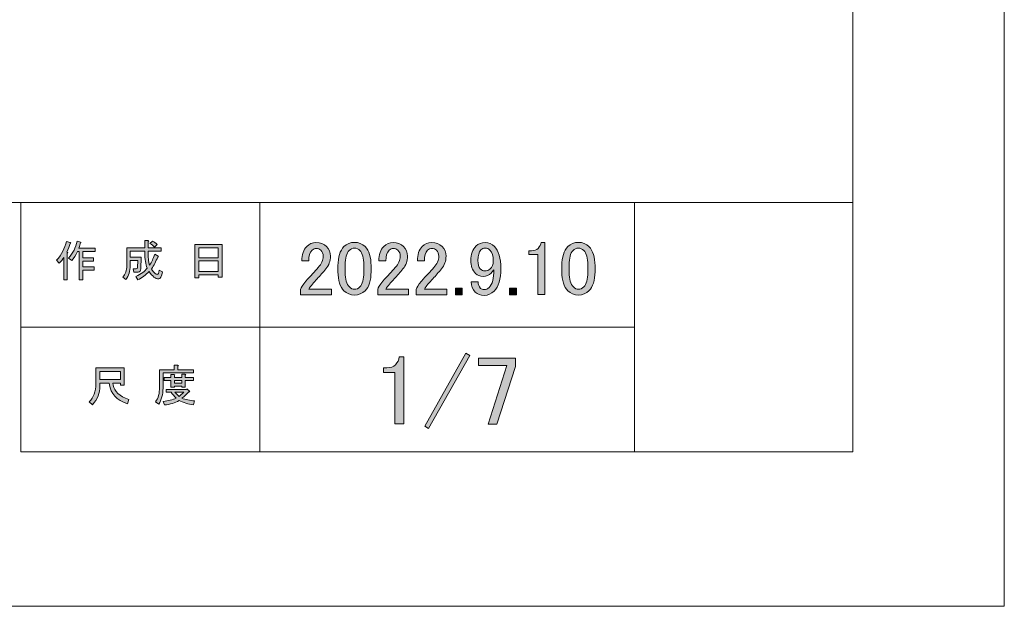
# Model space of a CAD drawing. Units: inches. Extents: x -3 to 300, y -213 to 3.
# Drawn here: x 237 to 300, y -213 to -175 of the extents above; entities that cross this region are included whole.
import ezdxf

# ---------------------------------------------------------------- set-up
doc = ezdxf.new("R2010")
doc.units = ezdxf.units.IN
doc.header["$MEASUREMENT"] = 0
doc.layers.add('レイヤー 1', color=7, linetype='Continuous')

# ---------------------------------------------------------------- blocks, each defined once
blk = doc.blocks.new('block 3')
at = {"layer": 'レイヤー 1'}
h = blk.add_hatch(color=7, dxfattribs=at)
h.dxf.hatch_style = 2
edge = h.paths.add_edge_path()
edge.add_spline(control_points=[(239.251, -190.818), (239.574, -190.444), (239.787, -190.039), (239.89, -189.606), (239.89, -189.606), (240.133, -189.683), (240.133, -189.683), (240.177, -189.712), (240.173, -189.731), (240.122, -189.738), (240.07, -189.907), (239.997, -190.091), (239.901, -190.289), (239.901, -190.289), (239.967, -190.311), (239.967, -190.311), (239.997, -190.341), (239.986, -190.359), (239.934, -190.366), (239.934, -190.366), (239.934, -192.064), (239.934, -192.064), (239.934, -192.064), (239.714, -192.064), (239.714, -192.064), (239.714, -192.064), (239.714, -190.631), (239.714, -190.631), (239.633, -190.763), (239.537, -190.888), (239.427, -191.006), (239.427, -191.006), (239.251, -190.818), (239.251, -190.818)], knot_values=[0, 0, 0, 0, 1, 1, 1, 2, 2, 2, 3, 3, 3, 4, 4, 4, 5, 5, 5, 6, 6, 6, 7, 7, 7, 8, 8, 8, 9, 9, 9, 10, 10, 10, 11, 11, 11, 11], degree=3, periodic=1)
edge = h.paths.add_edge_path()
edge.add_spline(control_points=[(241.72, -190.047), (241.72, -190.047), (241.72, -190.256), (241.72, -190.256), (241.72, -190.256), (240.927, -190.256), (240.927, -190.256), (240.927, -190.256), (240.927, -190.664), (240.927, -190.664), (240.927, -190.664), (241.621, -190.664), (241.621, -190.664), (241.621, -190.664), (241.621, -190.873), (241.621, -190.873), (241.621, -190.873), (240.927, -190.873), (240.927, -190.873), (240.927, -190.873), (240.927, -191.237), (240.927, -191.237), (240.927, -191.237), (241.665, -191.237), (241.665, -191.237), (241.665, -191.237), (241.665, -191.447), (241.665, -191.447), (241.665, -191.447), (240.927, -191.447), (240.927, -191.447), (240.927, -191.447), (240.927, -192.064), (240.927, -192.064), (240.927, -192.064), (240.706, -192.064), (240.706, -192.064), (240.706, -192.064), (240.706, -190.256), (240.706, -190.256), (240.706, -190.256), (240.596, -190.256), (240.596, -190.256), (240.478, -190.506), (240.353, -190.697), (240.221, -190.829), (240.221, -190.829), (240.012, -190.675), (240.012, -190.675), (240.305, -190.366), (240.489, -190.003), (240.563, -189.584), (240.563, -189.584), (240.794, -189.65), (240.794, -189.65), (240.838, -189.672), (240.835, -189.69), (240.783, -189.705), (240.768, -189.779), (240.732, -189.892), (240.673, -190.047), (240.673, -190.047), (241.72, -190.047), (241.72, -190.047)], knot_values=[0, 0, 0, 0, 1, 1, 1, 2, 2, 2, 3, 3, 3, 4, 4, 4, 5, 5, 5, 6, 6, 6, 7, 7, 7, 8, 8, 8, 9, 9, 9, 10, 10, 10, 11, 11, 11, 12, 12, 12, 13, 13, 13, 14, 14, 14, 15, 15, 15, 16, 16, 16, 17, 17, 17, 18, 18, 18, 19, 19, 19, 20, 20, 20, 21, 21, 21, 21], degree=3, periodic=1)
h = blk.add_hatch(color=7, dxfattribs=at)
h.dxf.hatch_style = 2
edge = h.paths.add_edge_path()
edge.add_spline(control_points=[(245.546, -190.432), (245.546, -190.432), (245.755, -190.554), (245.755, -190.554), (245.807, -190.583), (245.799, -190.605), (245.733, -190.62), (245.623, -190.892), (245.491, -191.146), (245.336, -191.381), (245.498, -191.609), (245.619, -191.722), (245.7, -191.722), (245.766, -191.722), (245.81, -191.634), (245.832, -191.458), (245.832, -191.458), (246.042, -191.568), (246.042, -191.568), (245.983, -191.862), (245.902, -192.009), (245.799, -192.009), (245.594, -192.009), (245.388, -191.851), (245.182, -191.535), (244.976, -191.763), (244.737, -191.943), (244.465, -192.075), (244.465, -192.075), (244.333, -191.866), (244.333, -191.866), (244.679, -191.697), (244.921, -191.517), (245.061, -191.325), (244.958, -191.076), (244.906, -190.745), (244.906, -190.333), (244.906, -190.333), (244.906, -190.234), (244.906, -190.234), (244.906, -190.234), (243.969, -190.234), (243.969, -190.234), (243.969, -190.234), (243.969, -190.62), (243.969, -190.62), (243.969, -190.62), (244.675, -190.62), (244.675, -190.62), (244.675, -190.62), (244.653, -191.37), (244.653, -191.37), (244.646, -191.509), (244.59, -191.579), (244.487, -191.579), (244.487, -191.579), (244.201, -191.579), (244.201, -191.579), (244.201, -191.579), (244.168, -191.37), (244.168, -191.37), (244.168, -191.37), (244.355, -191.37), (244.355, -191.37), (244.414, -191.37), (244.443, -191.34), (244.443, -191.281), (244.443, -191.281), (244.465, -190.829), (244.465, -190.829), (244.465, -190.829), (243.969, -190.829), (243.969, -190.829), (243.969, -190.829), (243.969, -191.149), (243.969, -191.149), (243.969, -191.517), (243.877, -191.818), (243.694, -192.053), (243.694, -192.053), (243.506, -191.899), (243.506, -191.899), (243.668, -191.7), (243.749, -191.462), (243.749, -191.182), (243.749, -191.182), (243.749, -190.025), (243.749, -190.025), (243.749, -190.025), (244.906, -190.025), (244.906, -190.025), (244.906, -190.025), (244.906, -189.551), (244.906, -189.551), (244.906, -189.551), (245.116, -189.551), (245.116, -189.551), (245.175, -189.558), (245.178, -189.58), (245.127, -189.617), (245.127, -189.617), (245.127, -190.025), (245.127, -190.025), (245.127, -190.025), (245.965, -190.025), (245.965, -190.025), (245.965, -190.025), (245.965, -190.234), (245.965, -190.234), (245.965, -190.234), (245.127, -190.234), (245.127, -190.234), (245.127, -190.234), (245.127, -190.333), (245.127, -190.333), (245.127, -190.679), (245.156, -190.947), (245.215, -191.138), (245.34, -190.947), (245.45, -190.712), (245.546, -190.432)], knot_values=[0, 0, 0, 0, 1, 1, 1, 2, 2, 2, 3, 3, 3, 4, 4, 4, 5, 5, 5, 6, 6, 6, 7, 7, 7, 8, 8, 8, 9, 9, 9, 10, 10, 10, 11, 11, 11, 12, 12, 12, 13, 13, 13, 14, 14, 14, 15, 15, 15, 16, 16, 16, 17, 17, 17, 18, 18, 18, 19, 19, 19, 20, 20, 20, 21, 21, 21, 22, 22, 22, 23, 23, 23, 24, 24, 24, 25, 25, 25, 26, 26, 26, 27, 27, 27, 28, 28, 28, 29, 29, 29, 30, 30, 30, 31, 31, 31, 32, 32, 32, 33, 33, 33, 34, 34, 34, 35, 35, 35, 36, 36, 36, 37, 37, 37, 38, 38, 38, 39, 39, 39, 40, 40, 40, 40], degree=3, periodic=1)
edge = h.paths.add_edge_path()
edge.add_spline(control_points=[(245.7, -189.804), (245.7, -189.804), (245.535, -189.969), (245.535, -189.969), (245.461, -189.889), (245.362, -189.812), (245.237, -189.738), (245.237, -189.738), (245.391, -189.584), (245.391, -189.584), (245.509, -189.643), (245.612, -189.716), (245.7, -189.804)], knot_values=[0, 0, 0, 0, 1, 1, 1, 2, 2, 2, 3, 3, 3, 4, 4, 4, 4], degree=3, periodic=1)
h = blk.add_hatch(color=7, dxfattribs=at)
h.dxf.hatch_style = 2
h.paths.add_polyline_path([(248.379, -191.943), (248.125, -191.943), (248.125, -189.815), (249.856, -189.815), (249.856, -191.899), (249.603, -191.899), (249.603, -191.744), (248.379, -191.744)])
h.paths.add_polyline_path([(249.603, -190.653), (249.603, -190.025), (248.379, -190.025), (248.379, -190.653)])
h.paths.add_polyline_path([(249.603, -191.535), (249.603, -190.862), (248.379, -190.862), (248.379, -191.535)])
at = {"layer": 'レイヤー 1', "lineweight": 0}
for points in [[(248.379, -191.943), (248.125, -191.943), (248.125, -189.815), (249.856, -189.815), (249.856, -191.899), (249.603, -191.899), (249.603, -191.744), (248.379, -191.744), (248.379, -191.943)], [(249.603, -190.653), (249.603, -190.025), (248.379, -190.025), (248.379, -190.653), (249.603, -190.653)], [(249.603, -191.535), (249.603, -190.862), (248.379, -190.862), (248.379, -191.535), (249.603, -191.535)]]:
    blk.add_lwpolyline(points, dxfattribs=at)
for points, knots in [([(239.251, -190.818), (239.574, -190.444), (239.787, -190.039), (239.89, -189.606), (239.89, -189.606), (240.133, -189.683), (240.133, -189.683), (240.177, -189.712), (240.173, -189.731), (240.122, -189.738), (240.07, -189.907), (239.997, -190.091), (239.901, -190.289), (239.901, -190.289), (239.967, -190.311), (239.967, -190.311), (239.997, -190.341), (239.986, -190.359), (239.934, -190.366), (239.934, -190.366), (239.934, -192.064), (239.934, -192.064), (239.934, -192.064), (239.714, -192.064), (239.714, -192.064), (239.714, -192.064), (239.714, -190.631), (239.714, -190.631), (239.633, -190.763), (239.537, -190.888), (239.427, -191.006), (239.427, -191.006), (239.251, -190.818), (239.251, -190.818)], [0, 0, 0, 0, 1, 1, 1, 2, 2, 2, 3, 3, 3, 4, 4, 4, 5, 5, 5, 6, 6, 6, 7, 7, 7, 8, 8, 8, 9, 9, 9, 10, 10, 10, 11, 11, 11, 11]), ([(241.72, -190.047), (241.72, -190.047), (241.72, -190.256), (241.72, -190.256), (241.72, -190.256), (240.927, -190.256), (240.927, -190.256), (240.927, -190.256), (240.927, -190.664), (240.927, -190.664), (240.927, -190.664), (241.621, -190.664), (241.621, -190.664), (241.621, -190.664), (241.621, -190.873), (241.621, -190.873), (241.621, -190.873), (240.927, -190.873), (240.927, -190.873), (240.927, -190.873), (240.927, -191.237), (240.927, -191.237), (240.927, -191.237), (241.665, -191.237), (241.665, -191.237), (241.665, -191.237), (241.665, -191.447), (241.665, -191.447), (241.665, -191.447), (240.927, -191.447), (240.927, -191.447), (240.927, -191.447), (240.927, -192.064), (240.927, -192.064), (240.927, -192.064), (240.706, -192.064), (240.706, -192.064), (240.706, -192.064), (240.706, -190.256), (240.706, -190.256), (240.706, -190.256), (240.596, -190.256), (240.596, -190.256), (240.478, -190.506), (240.353, -190.697), (240.221, -190.829), (240.221, -190.829), (240.012, -190.675), (240.012, -190.675), (240.305, -190.366), (240.489, -190.003), (240.563, -189.584), (240.563, -189.584), (240.794, -189.65), (240.794, -189.65), (240.838, -189.672), (240.835, -189.69), (240.783, -189.705), (240.768, -189.779), (240.732, -189.892), (240.673, -190.047), (240.673, -190.047), (241.72, -190.047), (241.72, -190.047)], [0, 0, 0, 0, 1, 1, 1, 2, 2, 2, 3, 3, 3, 4, 4, 4, 5, 5, 5, 6, 6, 6, 7, 7, 7, 8, 8, 8, 9, 9, 9, 10, 10, 10, 11, 11, 11, 12, 12, 12, 13, 13, 13, 14, 14, 14, 15, 15, 15, 16, 16, 16, 17, 17, 17, 18, 18, 18, 19, 19, 19, 20, 20, 20, 21, 21, 21, 21]), ([(245.546, -190.432), (245.546, -190.432), (245.755, -190.554), (245.755, -190.554), (245.807, -190.583), (245.799, -190.605), (245.733, -190.62), (245.623, -190.892), (245.491, -191.146), (245.336, -191.381), (245.498, -191.609), (245.619, -191.722), (245.7, -191.722), (245.766, -191.722), (245.81, -191.634), (245.832, -191.458), (245.832, -191.458), (246.042, -191.568), (246.042, -191.568), (245.983, -191.862), (245.902, -192.009), (245.799, -192.009), (245.594, -192.009), (245.388, -191.851), (245.182, -191.535), (244.976, -191.763), (244.737, -191.943), (244.465, -192.075), (244.465, -192.075), (244.333, -191.866), (244.333, -191.866), (244.679, -191.697), (244.921, -191.517), (245.061, -191.325), (244.958, -191.076), (244.906, -190.745), (244.906, -190.333), (244.906, -190.333), (244.906, -190.234), (244.906, -190.234), (244.906, -190.234), (243.969, -190.234), (243.969, -190.234), (243.969, -190.234), (243.969, -190.62), (243.969, -190.62), (243.969, -190.62), (244.675, -190.62), (244.675, -190.62), (244.675, -190.62), (244.653, -191.37), (244.653, -191.37), (244.646, -191.509), (244.59, -191.579), (244.487, -191.579), (244.487, -191.579), (244.201, -191.579), (244.201, -191.579), (244.201, -191.579), (244.168, -191.37), (244.168, -191.37), (244.168, -191.37), (244.355, -191.37), (244.355, -191.37), (244.414, -191.37), (244.443, -191.34), (244.443, -191.281), (244.443, -191.281), (244.465, -190.829), (244.465, -190.829), (244.465, -190.829), (243.969, -190.829), (243.969, -190.829), (243.969, -190.829), (243.969, -191.149), (243.969, -191.149), (243.969, -191.517), (243.877, -191.818), (243.694, -192.053), (243.694, -192.053), (243.506, -191.899), (243.506, -191.899), (243.668, -191.7), (243.749, -191.462), (243.749, -191.182), (243.749, -191.182), (243.749, -190.025), (243.749, -190.025), (243.749, -190.025), (244.906, -190.025), (244.906, -190.025), (244.906, -190.025), (244.906, -189.551), (244.906, -189.551), (244.906, -189.551), (245.116, -189.551), (245.116, -189.551), (245.175, -189.558), (245.178, -189.58), (245.127, -189.617), (245.127, -189.617), (245.127, -190.025), (245.127, -190.025), (245.127, -190.025), (245.965, -190.025), (245.965, -190.025), (245.965, -190.025), (245.965, -190.234), (245.965, -190.234), (245.965, -190.234), (245.127, -190.234), (245.127, -190.234), (245.127, -190.234), (245.127, -190.333), (245.127, -190.333), (245.127, -190.679), (245.156, -190.947), (245.215, -191.138), (245.34, -190.947), (245.45, -190.712), (245.546, -190.432)], [0, 0, 0, 0, 1, 1, 1, 2, 2, 2, 3, 3, 3, 4, 4, 4, 5, 5, 5, 6, 6, 6, 7, 7, 7, 8, 8, 8, 9, 9, 9, 10, 10, 10, 11, 11, 11, 12, 12, 12, 13, 13, 13, 14, 14, 14, 15, 15, 15, 16, 16, 16, 17, 17, 17, 18, 18, 18, 19, 19, 19, 20, 20, 20, 21, 21, 21, 22, 22, 22, 23, 23, 23, 24, 24, 24, 25, 25, 25, 26, 26, 26, 27, 27, 27, 28, 28, 28, 29, 29, 29, 30, 30, 30, 31, 31, 31, 32, 32, 32, 33, 33, 33, 34, 34, 34, 35, 35, 35, 36, 36, 36, 37, 37, 37, 38, 38, 38, 39, 39, 39, 40, 40, 40, 40]), ([(245.7, -189.804), (245.7, -189.804), (245.535, -189.969), (245.535, -189.969), (245.461, -189.889), (245.362, -189.812), (245.237, -189.738), (245.237, -189.738), (245.391, -189.584), (245.391, -189.584), (245.509, -189.643), (245.612, -189.716), (245.7, -189.804)], [0, 0, 0, 0, 1, 1, 1, 2, 2, 2, 3, 3, 3, 4, 4, 4, 4])]:
    blk.add_open_spline(points, degree=3, knots=knots, dxfattribs=at)
blk = doc.blocks.new('block 4')
at = {"layer": 'レイヤー 1'}
h = blk.add_hatch(color=7, dxfattribs=at)
h.dxf.hatch_style = 2
edge = h.paths.add_edge_path()
edge.add_spline(control_points=[(242.624, -198.704), (242.624, -198.704), (242.029, -198.704), (242.029, -198.704), (242.029, -198.704), (242.029, -198.881), (242.029, -198.881), (242.029, -199.322), (241.871, -199.723), (241.555, -200.083), (241.555, -200.083), (241.345, -199.884), (241.345, -199.884), (241.632, -199.62), (241.775, -199.234), (241.775, -198.727), (241.775, -198.727), (241.775, -197.712), (241.775, -197.712), (241.775, -197.712), (243.594, -197.712), (243.594, -197.712), (243.594, -197.712), (243.594, -198.815), (243.594, -198.815), (243.594, -198.815), (243.341, -198.815), (243.341, -198.815), (243.341, -198.815), (243.341, -198.704), (243.341, -198.704), (243.341, -198.704), (242.856, -198.704), (242.856, -198.704), (242.856, -198.704), (242.878, -198.826), (242.878, -198.826), (242.951, -199.23), (243.286, -199.535), (243.881, -199.741), (243.881, -199.741), (243.793, -200.016), (243.793, -200.016), (243.095, -199.774), (242.709, -199.366), (242.635, -198.793), (242.635, -198.793), (242.624, -198.704), (242.624, -198.704)], knot_values=[0, 0, 0, 0, 1, 1, 1, 2, 2, 2, 3, 3, 3, 4, 4, 4, 5, 5, 5, 6, 6, 6, 7, 7, 7, 8, 8, 8, 9, 9, 9, 10, 10, 10, 11, 11, 11, 12, 12, 12, 13, 13, 13, 14, 14, 14, 15, 15, 15, 16, 16, 16, 16], degree=3, periodic=1)
h.paths.add_polyline_path([(243.341, -198.462), (243.341, -197.955), (242.029, -197.955), (242.029, -198.462)])
h = blk.add_hatch(color=7, dxfattribs=at)
h.dxf.hatch_style = 2
edge = h.paths.add_edge_path()
edge.add_spline(control_points=[(247.034, -197.834), (247.034, -197.834), (248.026, -197.834), (248.026, -197.834), (248.026, -197.834), (248.026, -198.043), (248.026, -198.043), (248.026, -198.043), (246.075, -198.043), (246.075, -198.043), (246.075, -198.043), (246.075, -199.013), (246.075, -199.013), (246.075, -199.425), (245.983, -199.77), (245.799, -200.049), (245.799, -200.049), (245.601, -199.884), (245.601, -199.884), (245.77, -199.656), (245.854, -199.351), (245.854, -198.969), (245.854, -198.969), (245.854, -197.834), (245.854, -197.834), (245.854, -197.834), (246.78, -197.834), (246.78, -197.834), (246.78, -197.834), (246.78, -197.547), (246.78, -197.547), (246.78, -197.547), (247.023, -197.547), (247.023, -197.547), (247.082, -197.554), (247.085, -197.576), (247.034, -197.613), (247.034, -197.613), (247.034, -197.834), (247.034, -197.834)], knot_values=[0, 0, 0, 0, 1, 1, 1, 2, 2, 2, 3, 3, 3, 4, 4, 4, 5, 5, 5, 6, 6, 6, 7, 7, 7, 8, 8, 8, 9, 9, 9, 10, 10, 10, 11, 11, 11, 12, 12, 12, 13, 13, 13, 13], degree=3, periodic=1)
edge = h.paths.add_edge_path()
edge.add_spline(control_points=[(248.037, -200.083), (247.684, -200.038), (247.372, -199.946), (247.1, -199.807), (246.843, -199.961), (246.534, -200.057), (246.174, -200.094), (246.174, -200.094), (246.086, -199.862), (246.086, -199.862), (246.417, -199.833), (246.692, -199.763), (246.913, -199.653), (246.795, -199.535), (246.688, -199.41), (246.593, -199.278), (246.593, -199.278), (246.284, -199.278), (246.284, -199.278), (246.284, -199.278), (246.284, -199.101), (246.284, -199.101), (246.284, -199.101), (247.574, -199.101), (247.574, -199.101), (247.574, -199.101), (247.607, -199.068), (247.607, -199.068), (247.607, -199.068), (247.773, -199.201), (247.773, -199.201), (247.802, -199.245), (247.787, -199.263), (247.729, -199.256), (247.603, -199.403), (247.453, -199.539), (247.277, -199.664), (247.534, -199.752), (247.806, -199.807), (248.092, -199.829), (248.092, -199.829), (248.037, -200.083), (248.037, -200.083)], knot_values=[0, 0, 0, 0, 1, 1, 1, 2, 2, 2, 3, 3, 3, 4, 4, 4, 5, 5, 5, 6, 6, 6, 7, 7, 7, 8, 8, 8, 9, 9, 9, 10, 10, 10, 11, 11, 11, 12, 12, 12, 13, 13, 13, 14, 14, 14, 14], degree=3, periodic=1)
edge = h.paths.add_edge_path()
edge.add_spline(control_points=[(247.497, -198.947), (247.497, -198.947), (247.277, -198.947), (247.277, -198.947), (247.277, -198.947), (247.277, -198.881), (247.277, -198.881), (247.277, -198.881), (246.803, -198.881), (246.803, -198.881), (246.803, -198.881), (246.803, -198.958), (246.803, -198.958), (246.803, -198.958), (246.582, -198.958), (246.582, -198.958), (246.582, -198.958), (246.582, -198.517), (246.582, -198.517), (246.582, -198.517), (246.141, -198.517), (246.141, -198.517), (246.141, -198.517), (246.141, -198.341), (246.141, -198.341), (246.141, -198.341), (246.582, -198.341), (246.582, -198.341), (246.582, -198.341), (246.582, -198.131), (246.582, -198.131), (246.582, -198.131), (246.791, -198.131), (246.791, -198.131), (246.85, -198.138), (246.854, -198.161), (246.803, -198.197), (246.803, -198.197), (246.803, -198.341), (246.803, -198.341), (246.803, -198.341), (247.277, -198.341), (247.277, -198.341), (247.277, -198.341), (247.277, -198.109), (247.277, -198.109), (247.277, -198.109), (247.486, -198.109), (247.486, -198.109), (247.545, -198.116), (247.548, -198.138), (247.497, -198.175), (247.497, -198.175), (247.497, -198.341), (247.497, -198.341), (247.497, -198.341), (248.026, -198.341), (248.026, -198.341), (248.026, -198.341), (248.026, -198.517), (248.026, -198.517), (248.026, -198.517), (247.497, -198.517), (247.497, -198.517), (247.497, -198.517), (247.497, -198.947), (247.497, -198.947)], knot_values=[0, 0, 0, 0, 1, 1, 1, 2, 2, 2, 3, 3, 3, 4, 4, 4, 5, 5, 5, 6, 6, 6, 7, 7, 7, 8, 8, 8, 9, 9, 9, 10, 10, 10, 11, 11, 11, 12, 12, 12, 13, 13, 13, 14, 14, 14, 15, 15, 15, 16, 16, 16, 17, 17, 17, 18, 18, 18, 19, 19, 19, 20, 20, 20, 21, 21, 21, 22, 22, 22, 22], degree=3, periodic=1)
h.paths.add_polyline_path([(247.277, -198.517), (246.803, -198.517), (246.803, -198.704), (247.277, -198.704)])
edge = h.paths.add_edge_path()
edge.add_spline(control_points=[(247.409, -199.278), (247.409, -199.278), (246.836, -199.278), (246.836, -199.278), (246.909, -199.366), (246.997, -199.454), (247.1, -199.542), (247.188, -199.483), (247.291, -199.395), (247.409, -199.278)], knot_values=[0, 0, 0, 0, 1, 1, 1, 2, 2, 2, 3, 3, 3, 3], degree=3, periodic=1)
at = {"layer": 'レイヤー 1', "lineweight": 0}
for points in [[(243.341, -198.462), (243.341, -197.955), (242.029, -197.955), (242.029, -198.462), (243.341, -198.462)], [(247.277, -198.517), (246.803, -198.517), (246.803, -198.704), (247.277, -198.704), (247.277, -198.517)]]:
    blk.add_lwpolyline(points, dxfattribs=at)
for points, knots in [([(242.624, -198.704), (242.624, -198.704), (242.029, -198.704), (242.029, -198.704), (242.029, -198.704), (242.029, -198.881), (242.029, -198.881), (242.029, -199.322), (241.871, -199.723), (241.555, -200.083), (241.555, -200.083), (241.345, -199.884), (241.345, -199.884), (241.632, -199.62), (241.775, -199.234), (241.775, -198.727), (241.775, -198.727), (241.775, -197.712), (241.775, -197.712), (241.775, -197.712), (243.594, -197.712), (243.594, -197.712), (243.594, -197.712), (243.594, -198.815), (243.594, -198.815), (243.594, -198.815), (243.341, -198.815), (243.341, -198.815), (243.341, -198.815), (243.341, -198.704), (243.341, -198.704), (243.341, -198.704), (242.856, -198.704), (242.856, -198.704), (242.856, -198.704), (242.878, -198.826), (242.878, -198.826), (242.951, -199.23), (243.286, -199.535), (243.881, -199.741), (243.881, -199.741), (243.793, -200.016), (243.793, -200.016), (243.095, -199.774), (242.709, -199.366), (242.635, -198.793), (242.635, -198.793), (242.624, -198.704), (242.624, -198.704)], [0, 0, 0, 0, 1, 1, 1, 2, 2, 2, 3, 3, 3, 4, 4, 4, 5, 5, 5, 6, 6, 6, 7, 7, 7, 8, 8, 8, 9, 9, 9, 10, 10, 10, 11, 11, 11, 12, 12, 12, 13, 13, 13, 14, 14, 14, 15, 15, 15, 16, 16, 16, 16]), ([(247.034, -197.834), (247.034, -197.834), (248.026, -197.834), (248.026, -197.834), (248.026, -197.834), (248.026, -198.043), (248.026, -198.043), (248.026, -198.043), (246.075, -198.043), (246.075, -198.043), (246.075, -198.043), (246.075, -199.013), (246.075, -199.013), (246.075, -199.425), (245.983, -199.77), (245.799, -200.049), (245.799, -200.049), (245.601, -199.884), (245.601, -199.884), (245.77, -199.656), (245.854, -199.351), (245.854, -198.969), (245.854, -198.969), (245.854, -197.834), (245.854, -197.834), (245.854, -197.834), (246.78, -197.834), (246.78, -197.834), (246.78, -197.834), (246.78, -197.547), (246.78, -197.547), (246.78, -197.547), (247.023, -197.547), (247.023, -197.547), (247.082, -197.554), (247.085, -197.576), (247.034, -197.613), (247.034, -197.613), (247.034, -197.834), (247.034, -197.834)], [0, 0, 0, 0, 1, 1, 1, 2, 2, 2, 3, 3, 3, 4, 4, 4, 5, 5, 5, 6, 6, 6, 7, 7, 7, 8, 8, 8, 9, 9, 9, 10, 10, 10, 11, 11, 11, 12, 12, 12, 13, 13, 13, 13]), ([(247.497, -198.947), (247.497, -198.947), (247.277, -198.947), (247.277, -198.947), (247.277, -198.947), (247.277, -198.881), (247.277, -198.881), (247.277, -198.881), (246.803, -198.881), (246.803, -198.881), (246.803, -198.881), (246.803, -198.958), (246.803, -198.958), (246.803, -198.958), (246.582, -198.958), (246.582, -198.958), (246.582, -198.958), (246.582, -198.517), (246.582, -198.517), (246.582, -198.517), (246.141, -198.517), (246.141, -198.517), (246.141, -198.517), (246.141, -198.341), (246.141, -198.341), (246.141, -198.341), (246.582, -198.341), (246.582, -198.341), (246.582, -198.341), (246.582, -198.131), (246.582, -198.131), (246.582, -198.131), (246.791, -198.131), (246.791, -198.131), (246.85, -198.138), (246.854, -198.161), (246.803, -198.197), (246.803, -198.197), (246.803, -198.341), (246.803, -198.341), (246.803, -198.341), (247.277, -198.341), (247.277, -198.341), (247.277, -198.341), (247.277, -198.109), (247.277, -198.109), (247.277, -198.109), (247.486, -198.109), (247.486, -198.109), (247.545, -198.116), (247.548, -198.138), (247.497, -198.175), (247.497, -198.175), (247.497, -198.341), (247.497, -198.341), (247.497, -198.341), (248.026, -198.341), (248.026, -198.341), (248.026, -198.341), (248.026, -198.517), (248.026, -198.517), (248.026, -198.517), (247.497, -198.517), (247.497, -198.517), (247.497, -198.517), (247.497, -198.947), (247.497, -198.947)], [0, 0, 0, 0, 1, 1, 1, 2, 2, 2, 3, 3, 3, 4, 4, 4, 5, 5, 5, 6, 6, 6, 7, 7, 7, 8, 8, 8, 9, 9, 9, 10, 10, 10, 11, 11, 11, 12, 12, 12, 13, 13, 13, 14, 14, 14, 15, 15, 15, 16, 16, 16, 17, 17, 17, 18, 18, 18, 19, 19, 19, 20, 20, 20, 21, 21, 21, 22, 22, 22, 22]), ([(248.037, -200.083), (247.684, -200.038), (247.372, -199.946), (247.1, -199.807), (246.843, -199.961), (246.534, -200.057), (246.174, -200.094), (246.174, -200.094), (246.086, -199.862), (246.086, -199.862), (246.417, -199.833), (246.692, -199.763), (246.913, -199.653), (246.795, -199.535), (246.688, -199.41), (246.593, -199.278), (246.593, -199.278), (246.284, -199.278), (246.284, -199.278), (246.284, -199.278), (246.284, -199.101), (246.284, -199.101), (246.284, -199.101), (247.574, -199.101), (247.574, -199.101), (247.574, -199.101), (247.607, -199.068), (247.607, -199.068), (247.607, -199.068), (247.773, -199.201), (247.773, -199.201), (247.802, -199.245), (247.787, -199.263), (247.729, -199.256), (247.603, -199.403), (247.453, -199.539), (247.277, -199.664), (247.534, -199.752), (247.806, -199.807), (248.092, -199.829), (248.092, -199.829), (248.037, -200.083), (248.037, -200.083)], [0, 0, 0, 0, 1, 1, 1, 2, 2, 2, 3, 3, 3, 4, 4, 4, 5, 5, 5, 6, 6, 6, 7, 7, 7, 8, 8, 8, 9, 9, 9, 10, 10, 10, 11, 11, 11, 12, 12, 12, 13, 13, 13, 14, 14, 14, 14]), ([(247.409, -199.278), (247.409, -199.278), (246.836, -199.278), (246.836, -199.278), (246.909, -199.366), (246.997, -199.454), (247.1, -199.542), (247.188, -199.483), (247.291, -199.395), (247.409, -199.278)], [0, 0, 0, 0, 1, 1, 1, 2, 2, 2, 3, 3, 3, 3])]:
    blk.add_open_spline(points, degree=3, knots=knots, dxfattribs=at)
blk = doc.blocks.new('block 2')
at = {"layer": 'レイヤー 1', "color": 7, "lineweight": 18}
for points in [[(290.285, -7.208), (6.418, -7.208), (6.418, -187.104), (290.285, -187.104), (290.285, -7.208)], [(252.291, -195.105), (236.966, -195.105), (236.966, -187.104), (252.291, -187.104), (252.291, -195.105)], [(276.294, -195.105), (252.291, -195.105), (252.291, -187.104), (276.294, -187.104), (276.294, -195.105)], [(290.285, -187.104), (276.294, -187.104), (276.294, -203.106), (290.285, -203.106), (290.285, -187.104)], [(252.291, -203.106), (236.966, -203.106), (236.966, -195.105), (252.291, -195.105), (252.291, -203.106)], [(276.294, -203.106), (252.291, -203.106), (252.291, -195.105), (276.294, -195.105), (276.294, -203.106)]]:
    blk.add_lwpolyline(points, dxfattribs=at)
at = {"layer": 'レイヤー 1'}
for name in ['block 3', 'block 4']:
    blk.add_blockref(name, (0, 0), dxfattribs=at)
blk = doc.blocks.new('block 34')
at = {"layer": 'レイヤー 1'}
h = blk.add_hatch(color=29, dxfattribs=at)
h.dxf.hatch_style = 2
edge = h.paths.add_edge_path()
edge.add_spline(control_points=[(254.974, -190.847), (254.974, -190.448), (255.077, -190.146), (255.283, -189.94), (255.45, -189.773), (255.649, -189.689), (255.881, -189.689), (256.164, -189.689), (256.388, -189.773), (256.556, -189.94), (256.723, -190.108), (256.807, -190.313), (256.807, -190.558), (256.807, -190.866), (256.71, -191.136), (256.517, -191.368), (256.337, -191.587), (256.151, -191.799), (255.958, -192.004), (255.855, -192.12), (255.752, -192.236), (255.649, -192.352), (255.559, -192.455), (255.482, -192.558), (255.418, -192.66), (255.418, -192.66), (256.865, -192.66), (256.865, -192.66), (256.865, -192.66), (256.865, -193.027), (256.865, -193.027), (256.865, -193.027), (254.897, -193.027), (254.897, -193.027), (254.897, -193.027), (254.897, -192.699), (254.897, -192.699), (254.922, -192.571), (255.032, -192.39), (255.225, -192.159), (255.546, -191.812), (255.81, -191.522), (256.016, -191.291), (256.234, -191.059), (256.344, -190.815), (256.344, -190.558), (256.344, -190.403), (256.292, -190.275), (256.189, -190.172), (256.112, -190.095), (256.016, -190.056), (255.9, -190.056), (255.797, -190.056), (255.707, -190.095), (255.63, -190.172), (255.488, -190.313), (255.418, -190.538), (255.418, -190.847), (255.418, -190.847), (254.974, -190.847), (254.974, -190.847)], knot_values=[0, 0, 0, 0, 1, 1, 1, 2, 2, 2, 3, 3, 3, 4, 4, 4, 5, 5, 5, 6, 6, 6, 7, 7, 7, 8, 8, 8, 9, 9, 9, 10, 10, 10, 11, 11, 11, 12, 12, 12, 13, 13, 13, 14, 14, 14, 15, 15, 15, 16, 16, 16, 17, 17, 17, 18, 18, 18, 19, 19, 19, 20, 20, 20, 20], degree=3, periodic=1)
h = blk.add_hatch(color=29, dxfattribs=at)
h.dxf.hatch_style = 2
edge = h.paths.add_edge_path()
edge.add_spline(control_points=[(257.289, -191.175), (257.289, -190.609), (257.418, -190.198), (257.675, -189.94), (257.855, -189.76), (258.08, -189.67), (258.35, -189.67), (258.62, -189.67), (258.845, -189.76), (259.025, -189.94), (259.282, -190.198), (259.411, -190.609), (259.411, -191.175), (259.411, -191.175), (259.411, -191.561), (259.411, -191.561), (259.411, -192.114), (259.282, -192.519), (259.025, -192.776), (258.845, -192.956), (258.62, -193.046), (258.35, -193.046), (258.08, -193.046), (257.855, -192.956), (257.675, -192.776), (257.418, -192.519), (257.289, -192.114), (257.289, -191.561), (257.289, -191.561), (257.289, -191.175), (257.289, -191.175)], knot_values=[0, 0, 0, 0, 1, 1, 1, 2, 2, 2, 3, 3, 3, 4, 4, 4, 5, 5, 5, 6, 6, 6, 7, 7, 7, 8, 8, 8, 9, 9, 9, 10, 10, 10, 10], degree=3, periodic=1)
edge = h.paths.add_edge_path()
edge.add_spline(control_points=[(258.003, -190.191), (257.835, -190.358), (257.752, -190.673), (257.752, -191.136), (257.752, -191.136), (257.752, -191.58), (257.752, -191.58), (257.752, -192.03), (257.842, -192.346), (258.022, -192.525), (258.125, -192.628), (258.234, -192.68), (258.35, -192.68), (258.479, -192.68), (258.594, -192.628), (258.697, -192.525), (258.864, -192.358), (258.948, -192.043), (258.948, -191.58), (258.948, -191.58), (258.948, -191.136), (258.948, -191.136), (258.948, -190.673), (258.864, -190.358), (258.697, -190.191), (258.594, -190.088), (258.479, -190.037), (258.35, -190.037), (258.221, -190.037), (258.106, -190.088), (258.003, -190.191)], knot_values=[0, 0, 0, 0, 1, 1, 1, 2, 2, 2, 3, 3, 3, 4, 4, 4, 5, 5, 5, 6, 6, 6, 7, 7, 7, 8, 8, 8, 9, 9, 9, 10, 10, 10, 10], degree=3, periodic=1)
h = blk.add_hatch(color=29, dxfattribs=at)
h.dxf.hatch_style = 2
edge = h.paths.add_edge_path()
edge.add_spline(control_points=[(259.913, -190.847), (259.913, -190.448), (260.015, -190.146), (260.221, -189.94), (260.389, -189.773), (260.588, -189.689), (260.82, -189.689), (261.102, -189.689), (261.327, -189.773), (261.495, -189.94), (261.662, -190.108), (261.746, -190.313), (261.746, -190.558), (261.746, -190.866), (261.649, -191.136), (261.456, -191.368), (261.276, -191.587), (261.09, -191.799), (260.897, -192.004), (260.794, -192.12), (260.691, -192.236), (260.588, -192.352), (260.498, -192.455), (260.421, -192.558), (260.357, -192.66), (260.357, -192.66), (261.803, -192.66), (261.803, -192.66), (261.803, -192.66), (261.803, -193.027), (261.803, -193.027), (261.803, -193.027), (259.836, -193.027), (259.836, -193.027), (259.836, -193.027), (259.836, -192.699), (259.836, -192.699), (259.861, -192.571), (259.971, -192.39), (260.164, -192.159), (260.485, -191.812), (260.749, -191.522), (260.955, -191.291), (261.173, -191.059), (261.283, -190.815), (261.283, -190.558), (261.283, -190.403), (261.231, -190.275), (261.128, -190.172), (261.051, -190.095), (260.955, -190.056), (260.839, -190.056), (260.736, -190.056), (260.646, -190.095), (260.569, -190.172), (260.427, -190.313), (260.357, -190.538), (260.357, -190.847), (260.357, -190.847), (259.913, -190.847), (259.913, -190.847)], knot_values=[0, 0, 0, 0, 1, 1, 1, 2, 2, 2, 3, 3, 3, 4, 4, 4, 5, 5, 5, 6, 6, 6, 7, 7, 7, 8, 8, 8, 9, 9, 9, 10, 10, 10, 11, 11, 11, 12, 12, 12, 13, 13, 13, 14, 14, 14, 15, 15, 15, 16, 16, 16, 17, 17, 17, 18, 18, 18, 19, 19, 19, 20, 20, 20, 20], degree=3, periodic=1)
h = blk.add_hatch(color=29, dxfattribs=at)
h.dxf.hatch_style = 2
edge = h.paths.add_edge_path()
edge.add_spline(control_points=[(262.382, -190.847), (262.382, -190.448), (262.485, -190.146), (262.691, -189.94), (262.858, -189.773), (263.058, -189.689), (263.289, -189.689), (263.572, -189.689), (263.797, -189.773), (263.964, -189.94), (264.131, -190.108), (264.215, -190.313), (264.215, -190.558), (264.215, -190.866), (264.119, -191.136), (263.926, -191.368), (263.745, -191.587), (263.559, -191.799), (263.366, -192.004), (263.263, -192.12), (263.16, -192.236), (263.058, -192.352), (262.967, -192.455), (262.89, -192.558), (262.826, -192.66), (262.826, -192.66), (264.273, -192.66), (264.273, -192.66), (264.273, -192.66), (264.273, -193.027), (264.273, -193.027), (264.273, -193.027), (262.305, -193.027), (262.305, -193.027), (262.305, -193.027), (262.305, -192.699), (262.305, -192.699), (262.331, -192.571), (262.44, -192.39), (262.633, -192.159), (262.954, -191.812), (263.218, -191.522), (263.424, -191.291), (263.642, -191.059), (263.752, -190.815), (263.752, -190.558), (263.752, -190.403), (263.7, -190.275), (263.598, -190.172), (263.521, -190.095), (263.424, -190.056), (263.308, -190.056), (263.205, -190.056), (263.115, -190.095), (263.038, -190.172), (262.897, -190.313), (262.826, -190.538), (262.826, -190.847), (262.826, -190.847), (262.382, -190.847), (262.382, -190.847)], knot_values=[0, 0, 0, 0, 1, 1, 1, 2, 2, 2, 3, 3, 3, 4, 4, 4, 5, 5, 5, 6, 6, 6, 7, 7, 7, 8, 8, 8, 9, 9, 9, 10, 10, 10, 11, 11, 11, 12, 12, 12, 13, 13, 13, 14, 14, 14, 15, 15, 15, 16, 16, 16, 17, 17, 17, 18, 18, 18, 19, 19, 19, 20, 20, 20, 20], degree=3, periodic=1)
h = blk.add_hatch(color=29, dxfattribs=at)
h.dxf.hatch_style = 2
edge = h.paths.add_edge_path()
edge.add_spline(control_points=[(266.144, -189.902), (266.286, -189.76), (266.478, -189.689), (266.723, -189.689), (266.955, -189.689), (267.154, -189.773), (267.321, -189.94), (267.591, -190.21), (267.726, -190.68), (267.726, -191.349), (267.726, -192.03), (267.585, -192.513), (267.302, -192.795), (267.122, -192.976), (266.909, -193.066), (266.665, -193.066), (266.421, -193.066), (266.228, -192.995), (266.086, -192.853), (265.919, -192.686), (265.836, -192.467), (265.836, -192.197), (265.836, -192.197), (266.279, -192.197), (266.279, -192.197), (266.266, -192.365), (266.318, -192.506), (266.434, -192.622), (266.485, -192.674), (266.562, -192.699), (266.665, -192.699), (266.781, -192.699), (266.884, -192.654), (266.974, -192.564), (267.18, -192.358), (267.283, -191.979), (267.283, -191.426), (267.231, -191.503), (267.173, -191.574), (267.109, -191.638), (266.967, -191.78), (266.794, -191.85), (266.588, -191.85), (266.395, -191.85), (266.234, -191.786), (266.106, -191.657), (265.9, -191.452), (265.797, -191.175), (265.797, -190.828), (265.797, -190.442), (265.913, -190.133), (266.144, -189.902)], knot_values=[0, 0, 0, 0, 1, 1, 1, 2, 2, 2, 3, 3, 3, 4, 4, 4, 5, 5, 5, 6, 6, 6, 7, 7, 7, 8, 8, 8, 9, 9, 9, 10, 10, 10, 11, 11, 11, 12, 12, 12, 13, 13, 13, 14, 14, 14, 15, 15, 15, 16, 16, 16, 17, 17, 17, 17], degree=3, periodic=1)
edge = h.paths.add_edge_path()
edge.add_spline(control_points=[(266.453, -190.152), (266.324, -190.281), (266.26, -190.506), (266.26, -190.828), (266.26, -191.085), (266.311, -191.265), (266.414, -191.368), (266.504, -191.458), (266.594, -191.503), (266.684, -191.503), (266.839, -191.503), (266.955, -191.464), (267.032, -191.387), (267.173, -191.246), (267.244, -191.072), (267.244, -190.866), (267.244, -190.545), (267.173, -190.313), (267.032, -190.172), (266.942, -190.082), (266.839, -190.037), (266.723, -190.037), (266.62, -190.037), (266.53, -190.075), (266.453, -190.152)], knot_values=[0, 0, 0, 0, 1, 1, 1, 2, 2, 2, 3, 3, 3, 4, 4, 4, 5, 5, 5, 6, 6, 6, 7, 7, 7, 8, 8, 8, 8], degree=3, periodic=1)
h = blk.add_hatch(color=29, dxfattribs=at)
h.dxf.hatch_style = 2
edge = h.paths.add_edge_path()
edge.add_spline(control_points=[(270.311, -189.67), (270.311, -189.67), (270.543, -189.67), (270.543, -189.67), (270.543, -189.67), (270.543, -193.008), (270.543, -193.008), (270.543, -193.008), (270.099, -193.008), (270.099, -193.008), (270.099, -193.008), (270.099, -190.442), (270.099, -190.442), (270.099, -190.442), (269.52, -190.442), (269.52, -190.442), (269.52, -190.442), (269.52, -190.21), (269.52, -190.21), (269.52, -190.21), (269.694, -190.21), (269.694, -190.21), (269.874, -190.21), (270.016, -190.159), (270.119, -190.056), (270.234, -189.94), (270.298, -189.812), (270.311, -189.67)], knot_values=[0, 0, 0, 0, 1, 1, 1, 2, 2, 2, 3, 3, 3, 4, 4, 4, 5, 5, 5, 6, 6, 6, 7, 7, 7, 8, 8, 8, 9, 9, 9, 9], degree=3, periodic=1)
h = blk.add_hatch(color=29, dxfattribs=at)
h.dxf.hatch_style = 2
edge = h.paths.add_edge_path()
edge.add_spline(control_points=[(271.643, -191.175), (271.643, -190.609), (271.771, -190.198), (272.029, -189.94), (272.208, -189.76), (272.434, -189.67), (272.704, -189.67), (272.974, -189.67), (273.199, -189.76), (273.379, -189.94), (273.636, -190.198), (273.765, -190.609), (273.765, -191.175), (273.765, -191.175), (273.765, -191.561), (273.765, -191.561), (273.765, -192.114), (273.636, -192.519), (273.379, -192.776), (273.199, -192.956), (272.974, -193.046), (272.704, -193.046), (272.434, -193.046), (272.208, -192.956), (272.029, -192.776), (271.771, -192.519), (271.643, -192.114), (271.643, -191.561), (271.643, -191.561), (271.643, -191.175), (271.643, -191.175)], knot_values=[0, 0, 0, 0, 1, 1, 1, 2, 2, 2, 3, 3, 3, 4, 4, 4, 5, 5, 5, 6, 6, 6, 7, 7, 7, 8, 8, 8, 9, 9, 9, 10, 10, 10, 10], degree=3, periodic=1)
edge = h.paths.add_edge_path()
edge.add_spline(control_points=[(272.357, -190.191), (272.189, -190.358), (272.106, -190.673), (272.106, -191.136), (272.106, -191.136), (272.106, -191.58), (272.106, -191.58), (272.106, -192.03), (272.196, -192.346), (272.376, -192.525), (272.478, -192.628), (272.588, -192.68), (272.704, -192.68), (272.832, -192.68), (272.948, -192.628), (273.051, -192.525), (273.218, -192.358), (273.302, -192.043), (273.302, -191.58), (273.302, -191.58), (273.302, -191.136), (273.302, -191.136), (273.302, -190.673), (273.218, -190.358), (273.051, -190.191), (272.948, -190.088), (272.832, -190.037), (272.704, -190.037), (272.575, -190.037), (272.459, -190.088), (272.357, -190.191)], knot_values=[0, 0, 0, 0, 1, 1, 1, 2, 2, 2, 3, 3, 3, 4, 4, 4, 5, 5, 5, 6, 6, 6, 7, 7, 7, 8, 8, 8, 9, 9, 9, 10, 10, 10, 10], degree=3, periodic=1)
h = blk.add_hatch(color=29, dxfattribs=at)
h.dxf.hatch_style = 2
h.paths.add_polyline_path([(264.813, -192.603), (265.257, -192.603), (265.257, -193.027), (264.813, -193.027)])
h = blk.add_hatch(color=29, dxfattribs=at)
h.dxf.hatch_style = 2
h.paths.add_polyline_path([(268.286, -192.603), (268.73, -192.603), (268.73, -193.027), (268.286, -193.027)])
at = {"layer": 'レイヤー 1', "lineweight": 0}
for points in [[(264.813, -192.603), (265.257, -192.603), (265.257, -193.027), (264.813, -193.027), (264.813, -192.603)], [(268.286, -192.603), (268.73, -192.603), (268.73, -193.027), (268.286, -193.027), (268.286, -192.603)]]:
    blk.add_lwpolyline(points, dxfattribs=at)
for points, knots in [([(254.974, -190.847), (254.974, -190.448), (255.077, -190.146), (255.283, -189.94), (255.45, -189.773), (255.649, -189.689), (255.881, -189.689), (256.164, -189.689), (256.388, -189.773), (256.556, -189.94), (256.723, -190.108), (256.807, -190.313), (256.807, -190.558), (256.807, -190.866), (256.71, -191.136), (256.517, -191.368), (256.337, -191.587), (256.151, -191.799), (255.958, -192.004), (255.855, -192.12), (255.752, -192.236), (255.649, -192.352), (255.559, -192.455), (255.482, -192.558), (255.418, -192.66), (255.418, -192.66), (256.865, -192.66), (256.865, -192.66), (256.865, -192.66), (256.865, -193.027), (256.865, -193.027), (256.865, -193.027), (254.897, -193.027), (254.897, -193.027), (254.897, -193.027), (254.897, -192.699), (254.897, -192.699), (254.922, -192.571), (255.032, -192.39), (255.225, -192.159), (255.546, -191.812), (255.81, -191.522), (256.016, -191.291), (256.234, -191.059), (256.344, -190.815), (256.344, -190.558), (256.344, -190.403), (256.292, -190.275), (256.189, -190.172), (256.112, -190.095), (256.016, -190.056), (255.9, -190.056), (255.797, -190.056), (255.707, -190.095), (255.63, -190.172), (255.488, -190.313), (255.418, -190.538), (255.418, -190.847), (255.418, -190.847), (254.974, -190.847), (254.974, -190.847)], [0, 0, 0, 0, 1, 1, 1, 2, 2, 2, 3, 3, 3, 4, 4, 4, 5, 5, 5, 6, 6, 6, 7, 7, 7, 8, 8, 8, 9, 9, 9, 10, 10, 10, 11, 11, 11, 12, 12, 12, 13, 13, 13, 14, 14, 14, 15, 15, 15, 16, 16, 16, 17, 17, 17, 18, 18, 18, 19, 19, 19, 20, 20, 20, 20]), ([(257.289, -191.175), (257.289, -190.609), (257.418, -190.198), (257.675, -189.94), (257.855, -189.76), (258.08, -189.67), (258.35, -189.67), (258.62, -189.67), (258.845, -189.76), (259.025, -189.94), (259.282, -190.198), (259.411, -190.609), (259.411, -191.175), (259.411, -191.175), (259.411, -191.561), (259.411, -191.561), (259.411, -192.114), (259.282, -192.519), (259.025, -192.776), (258.845, -192.956), (258.62, -193.046), (258.35, -193.046), (258.08, -193.046), (257.855, -192.956), (257.675, -192.776), (257.418, -192.519), (257.289, -192.114), (257.289, -191.561), (257.289, -191.561), (257.289, -191.175), (257.289, -191.175)], [0, 0, 0, 0, 1, 1, 1, 2, 2, 2, 3, 3, 3, 4, 4, 4, 5, 5, 5, 6, 6, 6, 7, 7, 7, 8, 8, 8, 9, 9, 9, 10, 10, 10, 10]), ([(259.913, -190.847), (259.913, -190.448), (260.015, -190.146), (260.221, -189.94), (260.389, -189.773), (260.588, -189.689), (260.82, -189.689), (261.102, -189.689), (261.327, -189.773), (261.495, -189.94), (261.662, -190.108), (261.746, -190.313), (261.746, -190.558), (261.746, -190.866), (261.649, -191.136), (261.456, -191.368), (261.276, -191.587), (261.09, -191.799), (260.897, -192.004), (260.794, -192.12), (260.691, -192.236), (260.588, -192.352), (260.498, -192.455), (260.421, -192.558), (260.357, -192.66), (260.357, -192.66), (261.803, -192.66), (261.803, -192.66), (261.803, -192.66), (261.803, -193.027), (261.803, -193.027), (261.803, -193.027), (259.836, -193.027), (259.836, -193.027), (259.836, -193.027), (259.836, -192.699), (259.836, -192.699), (259.861, -192.571), (259.971, -192.39), (260.164, -192.159), (260.485, -191.812), (260.749, -191.522), (260.955, -191.291), (261.173, -191.059), (261.283, -190.815), (261.283, -190.558), (261.283, -190.403), (261.231, -190.275), (261.128, -190.172), (261.051, -190.095), (260.955, -190.056), (260.839, -190.056), (260.736, -190.056), (260.646, -190.095), (260.569, -190.172), (260.427, -190.313), (260.357, -190.538), (260.357, -190.847), (260.357, -190.847), (259.913, -190.847), (259.913, -190.847)], [0, 0, 0, 0, 1, 1, 1, 2, 2, 2, 3, 3, 3, 4, 4, 4, 5, 5, 5, 6, 6, 6, 7, 7, 7, 8, 8, 8, 9, 9, 9, 10, 10, 10, 11, 11, 11, 12, 12, 12, 13, 13, 13, 14, 14, 14, 15, 15, 15, 16, 16, 16, 17, 17, 17, 18, 18, 18, 19, 19, 19, 20, 20, 20, 20]), ([(262.382, -190.847), (262.382, -190.448), (262.485, -190.146), (262.691, -189.94), (262.858, -189.773), (263.058, -189.689), (263.289, -189.689), (263.572, -189.689), (263.797, -189.773), (263.964, -189.94), (264.131, -190.108), (264.215, -190.313), (264.215, -190.558), (264.215, -190.866), (264.119, -191.136), (263.926, -191.368), (263.745, -191.587), (263.559, -191.799), (263.366, -192.004), (263.263, -192.12), (263.16, -192.236), (263.058, -192.352), (262.967, -192.455), (262.89, -192.558), (262.826, -192.66), (262.826, -192.66), (264.273, -192.66), (264.273, -192.66), (264.273, -192.66), (264.273, -193.027), (264.273, -193.027), (264.273, -193.027), (262.305, -193.027), (262.305, -193.027), (262.305, -193.027), (262.305, -192.699), (262.305, -192.699), (262.331, -192.571), (262.44, -192.39), (262.633, -192.159), (262.954, -191.812), (263.218, -191.522), (263.424, -191.291), (263.642, -191.059), (263.752, -190.815), (263.752, -190.558), (263.752, -190.403), (263.7, -190.275), (263.598, -190.172), (263.521, -190.095), (263.424, -190.056), (263.308, -190.056), (263.205, -190.056), (263.115, -190.095), (263.038, -190.172), (262.897, -190.313), (262.826, -190.538), (262.826, -190.847), (262.826, -190.847), (262.382, -190.847), (262.382, -190.847)], [0, 0, 0, 0, 1, 1, 1, 2, 2, 2, 3, 3, 3, 4, 4, 4, 5, 5, 5, 6, 6, 6, 7, 7, 7, 8, 8, 8, 9, 9, 9, 10, 10, 10, 11, 11, 11, 12, 12, 12, 13, 13, 13, 14, 14, 14, 15, 15, 15, 16, 16, 16, 17, 17, 17, 18, 18, 18, 19, 19, 19, 20, 20, 20, 20]), ([(266.144, -189.902), (266.286, -189.76), (266.478, -189.689), (266.723, -189.689), (266.955, -189.689), (267.154, -189.773), (267.321, -189.94), (267.591, -190.21), (267.726, -190.68), (267.726, -191.349), (267.726, -192.03), (267.585, -192.513), (267.302, -192.795), (267.122, -192.976), (266.909, -193.066), (266.665, -193.066), (266.421, -193.066), (266.228, -192.995), (266.086, -192.853), (265.919, -192.686), (265.836, -192.467), (265.836, -192.197), (265.836, -192.197), (266.279, -192.197), (266.279, -192.197), (266.266, -192.365), (266.318, -192.506), (266.434, -192.622), (266.485, -192.674), (266.562, -192.699), (266.665, -192.699), (266.781, -192.699), (266.884, -192.654), (266.974, -192.564), (267.18, -192.358), (267.283, -191.979), (267.283, -191.426), (267.231, -191.503), (267.173, -191.574), (267.109, -191.638), (266.967, -191.78), (266.794, -191.85), (266.588, -191.85), (266.395, -191.85), (266.234, -191.786), (266.106, -191.657), (265.9, -191.452), (265.797, -191.175), (265.797, -190.828), (265.797, -190.442), (265.913, -190.133), (266.144, -189.902)], [0, 0, 0, 0, 1, 1, 1, 2, 2, 2, 3, 3, 3, 4, 4, 4, 5, 5, 5, 6, 6, 6, 7, 7, 7, 8, 8, 8, 9, 9, 9, 10, 10, 10, 11, 11, 11, 12, 12, 12, 13, 13, 13, 14, 14, 14, 15, 15, 15, 16, 16, 16, 17, 17, 17, 17]), ([(270.311, -189.67), (270.311, -189.67), (270.543, -189.67), (270.543, -189.67), (270.543, -189.67), (270.543, -193.008), (270.543, -193.008), (270.543, -193.008), (270.099, -193.008), (270.099, -193.008), (270.099, -193.008), (270.099, -190.442), (270.099, -190.442), (270.099, -190.442), (269.52, -190.442), (269.52, -190.442), (269.52, -190.442), (269.52, -190.21), (269.52, -190.21), (269.52, -190.21), (269.694, -190.21), (269.694, -190.21), (269.874, -190.21), (270.016, -190.159), (270.119, -190.056), (270.234, -189.94), (270.298, -189.812), (270.311, -189.67)], [0, 0, 0, 0, 1, 1, 1, 2, 2, 2, 3, 3, 3, 4, 4, 4, 5, 5, 5, 6, 6, 6, 7, 7, 7, 8, 8, 8, 9, 9, 9, 9]), ([(271.643, -191.175), (271.643, -190.609), (271.771, -190.198), (272.029, -189.94), (272.208, -189.76), (272.434, -189.67), (272.704, -189.67), (272.974, -189.67), (273.199, -189.76), (273.379, -189.94), (273.636, -190.198), (273.765, -190.609), (273.765, -191.175), (273.765, -191.175), (273.765, -191.561), (273.765, -191.561), (273.765, -192.114), (273.636, -192.519), (273.379, -192.776), (273.199, -192.956), (272.974, -193.046), (272.704, -193.046), (272.434, -193.046), (272.208, -192.956), (272.029, -192.776), (271.771, -192.519), (271.643, -192.114), (271.643, -191.561), (271.643, -191.561), (271.643, -191.175), (271.643, -191.175)], [0, 0, 0, 0, 1, 1, 1, 2, 2, 2, 3, 3, 3, 4, 4, 4, 5, 5, 5, 6, 6, 6, 7, 7, 7, 8, 8, 8, 9, 9, 9, 10, 10, 10, 10]), ([(258.003, -190.191), (257.835, -190.358), (257.752, -190.673), (257.752, -191.136), (257.752, -191.136), (257.752, -191.58), (257.752, -191.58), (257.752, -192.03), (257.842, -192.346), (258.022, -192.525), (258.125, -192.628), (258.234, -192.68), (258.35, -192.68), (258.479, -192.68), (258.594, -192.628), (258.697, -192.525), (258.864, -192.358), (258.948, -192.043), (258.948, -191.58), (258.948, -191.58), (258.948, -191.136), (258.948, -191.136), (258.948, -190.673), (258.864, -190.358), (258.697, -190.191), (258.594, -190.088), (258.479, -190.037), (258.35, -190.037), (258.221, -190.037), (258.106, -190.088), (258.003, -190.191)], [0, 0, 0, 0, 1, 1, 1, 2, 2, 2, 3, 3, 3, 4, 4, 4, 5, 5, 5, 6, 6, 6, 7, 7, 7, 8, 8, 8, 9, 9, 9, 10, 10, 10, 10]), ([(266.453, -190.152), (266.324, -190.281), (266.26, -190.506), (266.26, -190.828), (266.26, -191.085), (266.311, -191.265), (266.414, -191.368), (266.504, -191.458), (266.594, -191.503), (266.684, -191.503), (266.839, -191.503), (266.955, -191.464), (267.032, -191.387), (267.173, -191.246), (267.244, -191.072), (267.244, -190.866), (267.244, -190.545), (267.173, -190.313), (267.032, -190.172), (266.942, -190.082), (266.839, -190.037), (266.723, -190.037), (266.62, -190.037), (266.53, -190.075), (266.453, -190.152)], [0, 0, 0, 0, 1, 1, 1, 2, 2, 2, 3, 3, 3, 4, 4, 4, 5, 5, 5, 6, 6, 6, 7, 7, 7, 8, 8, 8, 8]), ([(272.357, -190.191), (272.189, -190.358), (272.106, -190.673), (272.106, -191.136), (272.106, -191.136), (272.106, -191.58), (272.106, -191.58), (272.106, -192.03), (272.196, -192.346), (272.376, -192.525), (272.478, -192.628), (272.588, -192.68), (272.704, -192.68), (272.832, -192.68), (272.948, -192.628), (273.051, -192.525), (273.218, -192.358), (273.302, -192.043), (273.302, -191.58), (273.302, -191.58), (273.302, -191.136), (273.302, -191.136), (273.302, -190.673), (273.218, -190.358), (273.051, -190.191), (272.948, -190.088), (272.832, -190.037), (272.704, -190.037), (272.575, -190.037), (272.459, -190.088), (272.357, -190.191)], [0, 0, 0, 0, 1, 1, 1, 2, 2, 2, 3, 3, 3, 4, 4, 4, 5, 5, 5, 6, 6, 6, 7, 7, 7, 8, 8, 8, 9, 9, 9, 10, 10, 10, 10])]:
    blk.add_open_spline(points, degree=3, knots=knots, dxfattribs=at)
blk = doc.blocks.new('block 35')
at = {"layer": 'レイヤー 1'}
h = blk.add_hatch(color=29, dxfattribs=at)
h.dxf.hatch_style = 2
h.paths.add_polyline_path([(262.854, -201.458), (265.483, -196.77), (265.731, -196.919), (263.102, -201.607)])
h = blk.add_hatch(color=29, dxfattribs=at)
h.dxf.hatch_style = 2
edge = h.paths.add_edge_path()
edge.add_spline(control_points=[(261.216, -197.018), (261.216, -197.018), (261.514, -197.018), (261.514, -197.018), (261.514, -197.018), (261.514, -201.309), (261.514, -201.309), (261.514, -201.309), (260.944, -201.309), (260.944, -201.309), (260.944, -201.309), (260.944, -198.01), (260.944, -198.01), (260.944, -198.01), (260.199, -198.01), (260.199, -198.01), (260.199, -198.01), (260.199, -197.712), (260.199, -197.712), (260.199, -197.712), (260.423, -197.712), (260.423, -197.712), (260.654, -197.712), (260.836, -197.647), (260.968, -197.514), (261.117, -197.365), (261.2, -197.2), (261.216, -197.018)], knot_values=[0, 0, 0, 0, 1, 1, 1, 2, 2, 2, 3, 3, 3, 4, 4, 4, 5, 5, 5, 6, 6, 6, 7, 7, 7, 8, 8, 8, 9, 9, 9, 9], degree=3, periodic=1)
h = blk.add_hatch(color=29, dxfattribs=at)
h.dxf.hatch_style = 2
h.paths.add_polyline_path([(266.301, -197.092), (268.658, -197.092), (268.658, -197.638), (267.467, -201.334), (266.922, -201.334), (268.112, -197.563), (266.301, -197.563)])
at = {"layer": 'レイヤー 1', "lineweight": 0}
for points in [[(262.854, -201.458), (265.483, -196.77), (265.731, -196.919), (263.102, -201.607), (262.854, -201.458)], [(266.301, -197.092), (268.658, -197.092), (268.658, -197.638), (267.467, -201.334), (266.922, -201.334), (268.112, -197.563), (266.301, -197.563), (266.301, -197.092)]]:
    blk.add_lwpolyline(points, dxfattribs=at)
blk.add_open_spline([(261.216, -197.018), (261.216, -197.018), (261.514, -197.018), (261.514, -197.018), (261.514, -197.018), (261.514, -201.309), (261.514, -201.309), (261.514, -201.309), (260.944, -201.309), (260.944, -201.309), (260.944, -201.309), (260.944, -198.01), (260.944, -198.01), (260.944, -198.01), (260.199, -198.01), (260.199, -198.01), (260.199, -198.01), (260.199, -197.712), (260.199, -197.712), (260.199, -197.712), (260.423, -197.712), (260.423, -197.712), (260.654, -197.712), (260.836, -197.647), (260.968, -197.514), (261.117, -197.365), (261.2, -197.2), (261.216, -197.018)], degree=3, knots=[0, 0, 0, 0, 1, 1, 1, 2, 2, 2, 3, 3, 3, 4, 4, 4, 5, 5, 5, 6, 6, 6, 7, 7, 7, 8, 8, 8, 9, 9, 9, 9], dxfattribs=at)

msp = doc.modelspace()

# ---------------------------------------------------------------- linework, layer by layer
at = {"layer": 'レイヤー 1', "lineweight": 0}
msp.add_lwpolyline([(300, -213.002), (-3, -213.002), (-3, 3), (300, 3), (300, -213.002)], dxfattribs=at)

# ---------------------------------------------------------------- block references
at = {"layer": 'レイヤー 1'}
for name in ['block 2', 'block 34', 'block 35']:
    msp.add_blockref(name, (0, 0), dxfattribs=at)

doc.saveas('drawing.dxf')
